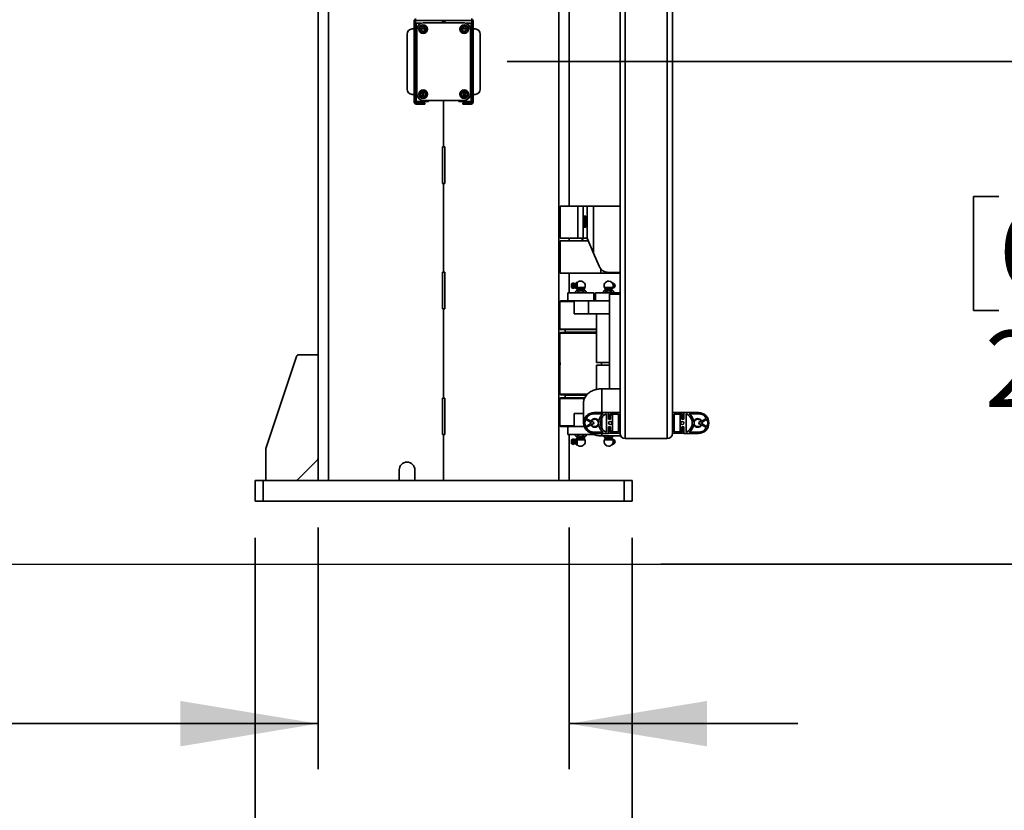
# Model space of a CAD drawing. Units: inches. Extents: x 0.2 to 16.8, y 0.2 to 10.8.
# Drawn here: x 5.2 to 6.6, y 3.8 to 4.9 of the extents above; entities that cross this region are included whole.
import ezdxf

# ---------------------------------------------------------------- set-up
doc = ezdxf.new("R2010")
doc.units = ezdxf.units.IN
doc.header["$MEASUREMENT"] = 0
doc.layers.add('LAYER_1', color=7, linetype='Continuous', lineweight=35)
doc.styles.add('SLDTEXTSTYLE1', font='ARIAL.TTF', dxfattribs={"width": 0.948})
doc.dimstyles.new('SLDDIMSTYLE1', dxfattribs={"dimtxt": 0.101115, "dimasz": 0.188, "dimexe": 0, "dimexo": 0.0625, "dimgap": 0.025279, "dimtad": 0, "dimtih": 1, "dimtoh": 1, "dimdec": 1, "dimlfac": 35, "dimrnd": 1e-09, "dimzin": 4, "dimdsep": 46, "dimtxsty": 'SLDTEXTSTYLE1', "dimsah": 1, "dimcen": 0.09, "dimadec": 0, "dimazin": 1, "dimtfac": 1, "dimtdec": 1, "dimtmove": 0, "dimatfit": 0, "dimfxl": 1, "dimfrac": 2, "dimtolj": 1, "dimtzin": 12, "dimarcsym": 0})
doc.dimstyles.new('SLDDIMSTYLE5', dxfattribs={"dimtxt": 0.101115, "dimasz": 0.188, "dimexe": 0, "dimexo": 0.0625, "dimgap": 0.025279, "dimtad": 0, "dimtih": 1, "dimtoh": 1, "dimdec": 1, "dimlfac": 35, "dimrnd": 1e-09, "dimzin": 4, "dimdsep": 46, "dimtxsty": 'SLDTEXTSTYLE1', "dimsah": 1, "dimcen": 0.09, "dimadec": 0, "dimazin": 1, "dimtfac": 1, "dimtdec": 1, "dimtmove": 0, "dimatfit": 0, "dimfxl": 1, "dimfrac": 2, "dimtolj": 1, "dimtzin": 12, "dimarcsym": 0})
doc.dimstyles.new('SLDDIMSTYLE6', dxfattribs={"dimtxt": 0.101115, "dimasz": 0.188, "dimexe": 0, "dimexo": 0.0625, "dimgap": 0.025279, "dimtad": 0, "dimtih": 1, "dimtoh": 1, "dimdec": 1, "dimlfac": 35, "dimrnd": 1e-09, "dimzin": 12, "dimdsep": 46, "dimtxsty": 'SLDTEXTSTYLE1', "dimsah": 1, "dimcen": 0.09, "dimadec": 0, "dimazin": 3, "dimtfac": 1, "dimtdec": 1, "dimtmove": 0, "dimatfit": 0, "dimfxl": 1, "dimfrac": 2, "dimtolj": 1, "dimtzin": 12, "dimarcsym": 0})

# ---------------------------------------------------------------- blocks, each defined once
blk = doc.blocks.new('_D_8')
at = {"layer": 'LAYER_1', "color": 7}
for p, q in [((6.6642, 4.7955), (6.6642, 5.1075)), ((5.8771, 4.7955), (6.7262, 4.7955)), ((6.5485, 4.6114), (6.5138, 4.6114)), ((6.5138, 4.6114), (6.5138, 4.4561)), ((6.78, 4.6114), (6.8147, 4.6114)), ((6.8147, 4.6114), (6.8147, 4.4561)), ((6.5138, 4.4561), (6.5485, 4.4561)), ((6.8147, 4.4561), (6.78, 4.4561)), ((6.087, 4.1098), (6.7262, 4.1098)), ((6.6642, 4.1098), (6.6642, 3.7978))]:
    blk.add_line(p, q, dxfattribs=at)
for points in [[(6.6642, 4.7955), (6.6952, 4.9835), (6.6332, 4.9835)], [(6.6642, 4.1098), (6.6332, 3.9218), (6.6952, 3.9218)]]:
    blk.add_solid(points, dxfattribs=at)
at = {"layer": 'LAYER_1', "color": 7, "char_height": 0.10417, "attachment_point": 1, "style": 'SLDTEXTSTYLE1'}
for s, insert in [('610', (6.5485, 4.5904)), ('24.0', (6.5292, 4.4284))]:
    blk.add_mtext(s, dxfattribs=dict(at, insert=insert))
blk = doc.blocks.new('_D_9')
at = {"layer": 'LAYER_1', "color": 7}
for p, q in [((5.6191, 4.1598), (5.6191, 3.8301)), ((5.962, 4.1598), (5.962, 3.8301)), ((5.6191, 3.8921), (5.1262, 3.8921)), ((5.962, 3.8921), (6.274, 3.8921))]:
    blk.add_line(p, q, dxfattribs=at)
for points in [[(5.6191, 3.8921), (5.4311, 3.9231), (5.4311, 3.8611)], [(5.962, 3.8921), (6.15, 3.8611), (6.15, 3.9231)]]:
    blk.add_solid(points, dxfattribs=at)
at = {"layer": 'LAYER_1', "color": 7, "attachment_point": 1, "style": 'SLDTEXTSTYLE1'}
for s, insert, char_height in [(' [305] x 12.0 [305] x .25 [6] COLUMN', (2.8423, 3.9487), 0.104167), ('12.0', (2.5722, 3.9487), 0.10417)]:
    blk.add_mtext(s, dxfattribs=dict(at, insert=insert, char_height=char_height))
blk = doc.blocks.new('_D_10')
at = {"layer": 'LAYER_1', "color": 7}
for p, q in [((5.5334, 4.1455), (5.5334, 3.6016)), ((6.0477, 4.1455), (6.0477, 3.6016)), ((5.5334, 3.6636), (5.1386, 3.6636)), ((6.0477, 3.6636), (6.3597, 3.6636))]:
    blk.add_line(p, q, dxfattribs=at)
for points in [[(5.5334, 3.6636), (5.3454, 3.6946), (5.3454, 3.6326)], [(6.0477, 3.6636), (6.2357, 3.6326), (6.2357, 3.6946)]]:
    blk.add_solid(points, dxfattribs=at)
at = {"layer": 'LAYER_1', "color": 7, "insert": (1.9982, 3.7202), "char_height": 0.104167, "attachment_point": 1, "style": 'SLDTEXTSTYLE1'}
blk.add_mtext('REFER TO SECTION B-B ABOVE FOR OPTIONS', dxfattribs=at)

msp = doc.modelspace()

# ---------------------------------------------------------------- hatches: boundary and pattern name
at = {"linetype": 'Continuous', "lineweight": 18}
h = msp.add_hatch(dxfattribs=at)
h.set_pattern_fill('ANSI31', color=30, style=0)
edge = h.paths.add_edge_path(flags=0)
edge.add_line((6.0156, 4.3167), (5.9959, 4.3167))
edge.add_arc((5.9959, 4.3024), 0.0143, 90, 270)
edge.add_line((5.9959, 4.288), (6.0156, 4.288))
edge.add_line((6.0156, 4.288), (6.0156, 4.297))
edge.add_line((6.0156, 4.297), (6.0184, 4.297))
edge.add_line((6.0184, 4.297), (6.0184, 4.2917))
edge.add_arc((6.019, 4.2917), 0.000562, 180, 270)
edge.add_line((6.019, 4.2911), (6.0204, 4.2911))
edge.add_arc((6.0204, 4.2917), 0.000562, 270, 360)
edge.add_line((6.021, 4.2917), (6.021, 4.3131))
edge.add_arc((6.0204, 4.3131), 0.000562, 0, 90)
edge.add_line((6.0204, 4.3136), (6.019, 4.3136))
edge.add_arc((6.019, 4.3131), 0.000562, 90, 180)
edge.add_line((6.0184, 4.3131), (6.0184, 4.3077))
edge.add_line((6.0184, 4.3077), (6.0156, 4.3077))
edge.add_line((6.0156, 4.3077), (6.0156, 4.3167))
edge = h.paths.add_edge_path(flags=0)
edge.add_arc((5.9938, 4.3024), 0.00155, 270, 450)
edge.add_line((5.9938, 4.3039), (5.992, 4.3039))
edge.add_arc((5.9968, 4.3024), 0.00506, -162.2084, 162.2084, ccw=False)
edge.add_line((5.992, 4.3008), (5.9938, 4.3008))
edge = h.paths.add_edge_path(flags=0)
edge.add_line((5.991, 4.3012), (5.9843, 4.2973))
edge.add_arc((5.9959, 4.3024), 0.0127, 156.4218, 203.5782, ccw=False)
edge.add_line((5.9843, 4.3075), (5.991, 4.3036))
edge.add_arc((5.9968, 4.3024), 0.00591, 168.1256, 191.8744)
edge = h.paths.add_edge_path(flags=0)
edge.add_line((6.0128, 4.315), (6.0128, 4.2897))
edge.add_arc((6.0181, 4.3024), 0.0137, 112.6199, 247.3801, ccw=False)
edge = h.paths.add_edge_path(flags=0)
edge.add_line((5.9915, 4.305), (5.985, 4.3087))
edge.add_arc((5.9959, 4.3024), 0.0127, 90, 150.0422, ccw=False)
edge.add_line((5.9959, 4.315), (6.0084, 4.315))
edge.add_arc((6.0181, 4.3024), 0.016, 127.5378, 172.1778)
edge.add_arc((5.9968, 4.3024), 0.00591, 21.5796, 154.1867)
edge = h.paths.add_edge_path(flags=0)
edge.add_line((6.0084, 4.2897), (5.9959, 4.2897))
edge.add_arc((5.9959, 4.3024), 0.0127, 209.9578, 270, ccw=False)
edge.add_line((5.985, 4.2961), (5.9915, 4.2998))
edge.add_arc((5.9968, 4.3024), 0.00591, 205.8133, 338.4204)
edge.add_arc((6.0181, 4.3024), 0.016, 187.8222, 232.4622)
edge = h.paths.add_edge_path(flags=0)
edge.add_arc((6.0179, 4.3024), 0.00225, 0, 360)
h = msp.add_hatch(dxfattribs=at)
h.set_pattern_fill('ANSI31', color=30, style=0)
edge = h.paths.add_edge_path(flags=0)
edge.add_line((5.9959, 4.288), (6.0156, 4.288))
edge.add_line((6.0156, 4.288), (6.0156, 4.297))
edge.add_line((6.0156, 4.297), (6.0184, 4.297))
edge.add_line((6.0184, 4.297), (6.0184, 4.2917))
edge.add_arc((6.019, 4.2917), 0.000562, 180, 270)
edge.add_line((6.019, 4.2911), (6.0204, 4.2911))
edge.add_arc((6.0204, 4.2917), 0.000562, 270, 360)
edge.add_line((6.021, 4.2917), (6.021, 4.3131))
edge.add_arc((6.0204, 4.3131), 0.000562, 0, 90)
edge.add_line((6.0204, 4.3136), (6.019, 4.3136))
edge.add_arc((6.019, 4.3131), 0.000562, 90, 180)
edge.add_line((6.0184, 4.3131), (6.0184, 4.3077))
edge.add_line((6.0184, 4.3077), (6.0156, 4.3077))
edge.add_line((6.0156, 4.3077), (6.0156, 4.3167))
edge.add_line((6.0156, 4.3167), (5.9959, 4.3167))
edge.add_arc((5.9959, 4.3024), 0.0143, 90, 270)
edge = h.paths.add_edge_path(flags=0)
edge.add_arc((5.9968, 4.3024), 0.00506, -162.2084, 162.2084, ccw=False)
edge.add_line((5.992, 4.3008), (5.9938, 4.3008))
edge.add_arc((5.9938, 4.3024), 0.00155, 270, 450)
edge.add_line((5.9938, 4.3039), (5.992, 4.3039))
edge = h.paths.add_edge_path(flags=0)
edge.add_line((5.991, 4.3012), (5.9843, 4.2973))
edge.add_arc((5.9959, 4.3024), 0.0127, 156.4218, 203.5782, ccw=False)
edge.add_line((5.9843, 4.3075), (5.991, 4.3036))
edge.add_arc((5.9968, 4.3024), 0.00591, 168.1256, 191.8744)
edge = h.paths.add_edge_path(flags=0)
edge.add_line((6.0128, 4.315), (6.0128, 4.2897))
edge.add_arc((6.0181, 4.3024), 0.0137, 112.6199, 247.3801, ccw=False)
edge = h.paths.add_edge_path(flags=0)
edge.add_line((6.0084, 4.2897), (5.9959, 4.2897))
edge.add_arc((5.9959, 4.3024), 0.0127, 209.9578, 270, ccw=False)
edge.add_line((5.985, 4.2961), (5.9915, 4.2998))
edge.add_arc((5.9968, 4.3024), 0.00591, 205.8133, 338.4204)
edge.add_arc((6.0181, 4.3024), 0.016, 187.8222, 232.4622)
edge = h.paths.add_edge_path(flags=0)
edge.add_line((5.9915, 4.305), (5.985, 4.3087))
edge.add_arc((5.9959, 4.3024), 0.0127, 90, 150.0422, ccw=False)
edge.add_line((5.9959, 4.315), (6.0084, 4.315))
edge.add_arc((6.0181, 4.3024), 0.016, 127.5378, 172.1778)
edge.add_arc((5.9968, 4.3024), 0.00591, 21.5796, 154.1867)
edge = h.paths.add_edge_path(flags=0)
edge.add_arc((6.0179, 4.3024), 0.00225, 0, 360)
h = msp.add_hatch(dxfattribs=at)
h.set_pattern_fill('ANSI31', color=30, style=0)
h.paths.add_polyline_path([(6.0314, 4.3165), (6.0156, 4.3165), (6.0156, 4.3097), (6.0178, 4.3097), (6.0178, 4.3143), (6.0292, 4.3143), (6.0292, 4.2905), (6.0178, 4.2905), (6.0178, 4.2951), (6.0156, 4.2951), (6.0156, 4.2883), (6.0314, 4.2883)], flags=0)
h = msp.add_hatch(dxfattribs=at)
h.set_pattern_fill('ANSI31', color=30, style=0)
h.paths.add_polyline_path([(6.0156, 4.2883), (6.0314, 4.2883), (6.0314, 4.3165), (6.0156, 4.3165), (6.0156, 4.3097), (6.0178, 4.3097), (6.0178, 4.3143), (6.0292, 4.3143), (6.0292, 4.2905), (6.0178, 4.2905), (6.0178, 4.2951), (6.0156, 4.2951)], flags=0)

# ---------------------------------------------------------------- linework, layer by layer
at = {"color": 7, "linetype": 'Continuous', "lineweight": 35}
for p, q in [((6.0314, 8.1348), (6.0314, 4.3165)), ((6.0385, 8.1419), (6.0385, 4.2812)), ((6.0957, 8.1419), (6.0957, 4.2812)), ((6.1028, 8.1348), (6.1028, 4.2883)), ((5.6191, 4.224), (5.6191, 6.1955)), ((5.6334, 4.224), (5.6334, 6.1955)), ((5.9477, 6.1955), (5.9477, 4.224)), ((5.962, 6.1151), (5.962, 4.5985)), ((5.7503, 4.8401), (5.7477, 4.8401)), ((5.7503, 4.7402), (5.7503, 4.851)), ((5.752, 4.851), (5.752, 4.7402)), ((5.752, 4.8478), (5.7529, 4.8478)), ((5.754, 4.8401), (5.752, 4.8401)), ((5.7529, 4.8518), (5.8281, 4.8518)), ((5.7593, 4.8478), (5.7529, 4.8478)), ((5.7529, 4.8478), (5.7529, 4.8401)), ((5.754, 4.8399), (5.754, 4.751)), ((5.7654, 4.8401), (5.7594, 4.8401)), ((5.8186, 4.8483), (5.7624, 4.8483)), ((5.7671, 4.8417), (5.7671, 4.8399)), ((5.7905, 4.8508), (5.7887, 4.8508)), ((5.7887, 4.8508), (5.7887, 4.8483)), ((5.7905, 4.8518), (5.7905, 4.8508)), ((5.7905, 4.8518), (5.7905, 4.8508)), ((5.7923, 4.8508), (5.7905, 4.8508)), ((5.7923, 4.8483), (5.7923, 4.8508)), ((5.8139, 4.8399), (5.8139, 4.8417)), ((5.8217, 4.8401), (5.8156, 4.8401)), ((5.8217, 4.8478), (5.8281, 4.8478)), ((5.829, 4.8401), (5.8271, 4.8401)), ((5.8271, 4.751), (5.8271, 4.8399)), ((5.8281, 4.8478), (5.829, 4.8478)), ((5.8281, 4.8478), (5.8281, 4.8401)), ((5.829, 4.7402), (5.829, 4.851)), ((5.8308, 4.7402), (5.8308, 4.851)), ((5.8334, 4.8401), (5.8308, 4.8401)), ((5.7405, 4.833), (5.7405, 4.758)), ((5.7624, 4.8352), (5.7606, 4.8352)), ((5.8205, 4.8352), (5.8186, 4.8352)), ((5.8405, 4.758), (5.8405, 4.833)), ((5.7477, 4.7508), (5.7503, 4.7508)), ((5.752, 4.7508), (5.754, 4.7508)), ((5.7529, 4.7508), (5.7529, 4.7411)), ((5.7613, 4.7548), (5.7613, 4.7473)), ((5.7635, 4.7473), (5.7635, 4.7548)), ((5.8175, 4.7548), (5.8175, 4.7473)), ((5.8198, 4.7473), (5.8198, 4.7548)), ((5.8271, 4.7508), (5.829, 4.7508)), ((5.8281, 4.7508), (5.8281, 4.7411)), ((5.8308, 4.7508), (5.8334, 4.7508)), ((5.7529, 4.7411), (5.752, 4.7411)), ((5.7697, 4.7411), (5.7529, 4.7411)), ((5.7646, 4.7393), (5.7529, 4.7393)), ((5.7529, 4.7375), (5.7646, 4.7375)), ((5.7624, 4.7426), (5.8186, 4.7426)), ((5.7646, 4.7375), (5.7646, 4.7393)), ((5.7697, 4.7426), (5.7697, 4.7411)), ((5.7905, 4.7426), (5.7905, 4.6794)), ((5.7905, 4.7426), (5.7905, 4.6794)), ((5.8114, 4.7411), (5.8114, 4.7426)), ((5.8281, 4.7411), (5.8114, 4.7411)), ((5.8165, 4.7375), (5.8165, 4.7393)), ((5.8281, 4.7393), (5.8165, 4.7393)), ((5.8165, 4.7375), (5.8281, 4.7375)), ((5.829, 4.7411), (5.8281, 4.7411)), ((5.7905, 4.6794), (5.7887, 4.6794)), ((5.7887, 4.6794), (5.7887, 4.6294)), ((5.7923, 4.6794), (5.7905, 4.6794)), ((5.7923, 4.6294), (5.7923, 4.6794)), ((5.7887, 4.6294), (5.7905, 4.6294)), ((5.7905, 4.6294), (5.7905, 4.508)), ((5.7905, 4.6294), (5.7923, 4.6294)), ((5.7905, 4.6294), (5.7905, 4.508)), ((5.9495, 4.5985), (5.9495, 4.5545)), ((5.9735, 4.5985), (5.9495, 4.5985)), ((5.9735, 4.5985), (5.9735, 4.5545)), ((5.9735, 4.5985), (5.981, 4.5985)), ((5.981, 4.5985), (5.981, 4.5545)), ((5.981, 4.5985), (5.9863, 4.5985)), ((5.9863, 4.5985), (5.9863, 4.5545)), ((5.9951, 4.5985), (5.9863, 4.5985)), ((5.9951, 4.5985), (5.9951, 4.5342)), ((5.9951, 4.5985), (6.0314, 4.5985)), ((5.9822, 4.5846), (5.9848, 4.5846)), ((5.9822, 4.5695), (5.9822, 4.5846)), ((5.9831, 4.5828), (5.9831, 4.5846)), ((5.9848, 4.5846), (5.9848, 4.5695)), ((5.9825, 4.5828), (5.9825, 4.5713)), ((5.9829, 4.5828), (5.9825, 4.5828)), ((5.9825, 4.5713), (5.9845, 4.5713)), ((5.9829, 4.5804), (5.9829, 4.5828)), ((5.9837, 4.5828), (5.9829, 4.5828)), ((5.9832, 4.5804), (5.9829, 4.5804)), ((5.9831, 4.5695), (5.9831, 4.5713)), ((5.9832, 4.5715), (5.9832, 4.5804)), ((5.9838, 4.5804), (5.9832, 4.5804)), ((5.9837, 4.5715), (5.9832, 4.5715)), ((5.9837, 4.5804), (5.9837, 4.5828)), ((5.9843, 4.5735), (5.9837, 4.5715)), ((5.9838, 4.5804), (5.9838, 4.575)), ((5.9842, 4.5804), (5.9838, 4.5804)), ((5.9838, 4.575), (5.9841, 4.5756)), ((5.9842, 4.575), (5.9838, 4.575)), ((5.9841, 4.5756), (5.9843, 4.5735)), ((5.9841, 4.5727), (5.9841, 4.575)), ((5.9842, 4.5828), (5.9842, 4.5804)), ((5.9845, 4.5828), (5.9842, 4.5828)), ((5.9845, 4.5713), (5.9845, 4.5828)), ((5.9848, 4.5828), (5.9845, 4.5828)), ((5.9848, 4.5713), (5.9845, 4.5713)), ((5.9848, 4.5695), (5.9822, 4.5695)), ((5.9735, 4.5545), (5.9495, 4.5545)), ((5.9495, 4.5509), (5.9495, 4.5069)), ((5.9495, 4.5509), (5.9879, 4.5509)), ((5.962, 4.5545), (5.962, 4.5509)), ((5.981, 4.5545), (5.9735, 4.5545)), ((5.9798, 4.5545), (5.9798, 4.5509)), ((5.9863, 4.5545), (5.981, 4.5545)), ((5.9864, 4.5545), (5.9863, 4.5545)), ((5.9864, 4.5545), (5.9951, 4.5342)), ((5.9871, 4.5527), (5.9864, 4.5509)), ((5.9951, 4.5342), (6.0028, 4.5163)), ((5.7905, 4.508), (5.7887, 4.508)), ((5.7887, 4.508), (5.7887, 4.458)), ((5.7923, 4.508), (5.7905, 4.508)), ((5.7923, 4.458), (5.7923, 4.508)), ((5.9495, 4.5069), (6.0052, 4.5069)), ((5.962, 4.5069), (5.962, 4.4798)), ((6.0052, 4.5069), (6.0052, 4.5126)), ((6.0136, 4.5069), (6.0052, 4.5069)), ((6.0136, 4.5069), (6.0136, 4.5081)), ((6.0136, 4.5069), (6.0314, 4.5069)), ((6.0157, 4.5079), (6.0314, 4.5079)), ((5.967, 4.4933), (5.9651, 4.4925)), ((5.9651, 4.4925), (5.9651, 4.4873)), ((5.967, 4.4933), (5.967, 4.4865)), ((5.97, 4.4928), (5.9683, 4.4934)), ((5.9683, 4.4934), (5.9683, 4.4864)), ((5.97, 4.4928), (5.97, 4.487)), ((5.9722, 4.4944), (5.9704, 4.4929)), ((5.9704, 4.4929), (5.9704, 4.4869)), ((5.9722, 4.4944), (5.9728, 4.4944)), ((5.9722, 4.4921), (5.9728, 4.4921)), ((5.9728, 4.4921), (5.9728, 4.4944)), ((5.9728, 4.4877), (5.9728, 4.4921)), ((5.9779, 4.496), (5.9774, 4.496)), ((6.0159, 4.496), (6.0155, 4.496)), ((6.0214, 4.4922), (6.0215, 4.4921)), ((6.0218, 4.4921), (6.0215, 4.4921)), ((6.0215, 4.4921), (6.0215, 4.4919)), ((6.0237, 4.4919), (6.0231, 4.4924)), ((5.9598, 4.4798), (5.9598, 4.469)), ((5.9598, 4.4798), (5.9955, 4.4798)), ((5.9651, 4.4873), (5.967, 4.4865)), ((5.9683, 4.4864), (5.97, 4.487)), ((5.9704, 4.4869), (5.9722, 4.4854)), ((5.9731, 4.4844), (5.9704, 4.4818)), ((5.9704, 4.4818), (5.9704, 4.4798)), ((5.9722, 4.4877), (5.9728, 4.4877)), ((5.9722, 4.4854), (5.9728, 4.4854)), ((5.9728, 4.4865), (5.9728, 4.4877)), ((5.9832, 4.4873), (5.9728, 4.4873)), ((5.9728, 4.4854), (5.9728, 4.486)), ((5.9728, 4.4858), (5.9732, 4.4849)), ((5.9822, 4.4844), (5.9731, 4.4844)), ((5.9821, 4.4849), (5.9732, 4.4849)), ((5.974, 4.4818), (5.974, 4.4798)), ((5.9812, 4.4818), (5.9812, 4.4798)), ((5.9821, 4.4849), (5.9832, 4.4873)), ((5.9849, 4.4818), (5.9822, 4.4844)), ((5.9849, 4.4818), (5.9849, 4.4798)), ((5.9955, 4.469), (5.9955, 4.4798)), ((5.9978, 4.4798), (5.9978, 4.469)), ((5.9978, 4.4798), (6.0314, 4.4798)), ((6.0112, 4.4844), (6.0084, 4.4817)), ((6.0085, 4.4818), (6.0085, 4.4798)), ((6.0101, 4.4873), (6.0113, 4.4849)), ((6.0212, 4.4873), (6.0101, 4.4873)), ((6.0202, 4.4844), (6.0112, 4.4844)), ((6.0201, 4.4849), (6.0113, 4.4849)), ((6.012, 4.4818), (6.012, 4.4798)), ((6.0171, 4.4783), (6.0171, 4.349)), ((6.0171, 4.4783), (6.0314, 4.4783)), ((6.0192, 4.4818), (6.0192, 4.4798)), ((6.0201, 4.4849), (6.0212, 4.4873)), ((6.0228, 4.4818), (6.0202, 4.4844)), ((6.0215, 4.4877), (6.0214, 4.4876)), ((6.0215, 4.4879), (6.0215, 4.4877)), ((6.0218, 4.4877), (6.0215, 4.4877)), ((6.0229, 4.4818), (6.0229, 4.4798)), ((6.0231, 4.4874), (6.0237, 4.4879)), ((5.95, 4.469), (5.9491, 4.4682)), ((5.9491, 4.4682), (5.9491, 4.4306)), ((5.9688, 4.4682), (5.9491, 4.4682)), ((5.95, 4.469), (5.9688, 4.469)), ((5.9688, 4.4512), (5.9688, 4.469)), ((5.9688, 4.469), (5.9884, 4.469)), ((5.9884, 4.469), (5.9884, 4.4512)), ((5.9884, 4.469), (6.017, 4.469)), ((6.0171, 4.469), (6.017, 4.469)), ((6.017, 4.469), (6.017, 4.4512)), ((5.7887, 4.458), (5.7905, 4.458)), ((5.7905, 4.458), (5.7905, 4.3365)), ((5.7905, 4.458), (5.7923, 4.458)), ((5.7905, 4.458), (5.7905, 4.3365)), ((5.9688, 4.4512), (5.9884, 4.4512)), ((5.9884, 4.4512), (6.017, 4.4512)), ((5.9992, 4.3851), (5.9992, 4.4512)), ((6.017, 4.4512), (5.9992, 4.4512)), ((6.017, 4.3851), (6.017, 4.4512)), ((5.9491, 4.4306), (5.95, 4.4298)), ((5.9491, 4.4306), (5.9992, 4.4306)), ((5.95, 4.426), (5.9491, 4.4251)), ((5.9491, 4.4251), (5.9491, 4.3869)), ((5.9777, 4.4251), (5.9491, 4.4251)), ((5.9992, 4.4298), (5.95, 4.4298)), ((5.95, 4.426), (5.9777, 4.426)), ((5.9562, 4.4298), (5.9562, 4.4262)), ((5.9562, 4.4262), (5.9991, 4.4262)), ((5.962, 4.4262), (5.962, 4.426)), ((5.9634, 4.4262), (5.9634, 4.426)), ((5.9777, 4.426), (5.9992, 4.426)), ((5.9992, 4.4251), (5.9777, 4.4251)), ((5.9919, 4.426), (5.9919, 4.4262)), ((5.9941, 4.426), (5.9941, 4.4262)), ((5.9991, 4.4262), (5.9991, 4.4298)), ((5.9991, 4.4262), (5.9992, 4.4262)), ((6.017, 4.426), (6.0171, 4.426)), ((5.6191, 4.3955), (5.5931, 4.3955)), ((5.5897, 4.393), (5.5478, 4.2674)), ((5.9992, 4.3851), (6.017, 4.3851)), ((5.9491, 4.3798), (5.9491, 4.3416)), ((6.017, 4.3815), (5.9992, 4.3815)), ((5.9992, 4.3815), (5.9992, 4.3482)), ((6.017, 4.3815), (6.017, 4.349)), ((5.9491, 4.3416), (5.95, 4.3407)), ((5.9491, 4.3416), (5.9868, 4.3416)), ((6.0314, 4.349), (6.0064, 4.349)), ((5.7905, 4.3365), (5.7887, 4.3365)), ((5.7887, 4.3365), (5.7887, 4.2865)), ((5.7923, 4.3365), (5.7905, 4.3365)), ((5.7923, 4.2865), (5.7923, 4.3365)), ((5.95, 4.3369), (5.9491, 4.336)), ((5.9491, 4.336), (5.9491, 4.2985)), ((5.983, 4.336), (5.9491, 4.336)), ((5.9859, 4.3407), (5.95, 4.3407)), ((5.95, 4.3369), (5.9833, 4.3369)), ((5.9562, 4.3405), (5.9562, 4.3369)), ((5.9856, 4.3405), (5.9562, 4.3405)), ((5.962, 4.3407), (5.962, 4.3405)), ((5.9634, 4.3407), (5.9634, 4.3405)), ((5.9814, 4.3291), (5.9814, 4.3041)), ((5.9688, 4.2976), (5.9688, 4.3155)), ((5.9688, 4.3155), (5.9814, 4.3155)), ((5.9959, 4.3167), (6.0156, 4.3167)), ((5.9959, 4.3167), (6.0156, 4.3167)), ((5.9959, 4.315), (6.0084, 4.315)), ((5.9959, 4.315), (6.0084, 4.315)), ((6.0064, 4.315), (6.0064, 4.3129)), ((6.0128, 4.315), (6.0128, 4.2897)), ((6.0128, 4.315), (6.0128, 4.2897)), ((6.0156, 4.3167), (6.0156, 4.3077)), ((6.0156, 4.3167), (6.0156, 4.3077)), ((6.0156, 4.3097), (6.0156, 4.3165)), ((6.0156, 4.3165), (6.0314, 4.3165)), ((6.0156, 4.3165), (6.0314, 4.3165)), ((6.0156, 4.3097), (6.0156, 4.3165)), ((6.0314, 4.3165), (6.0314, 4.2883)), ((6.0314, 4.3165), (6.0314, 4.2883)), ((6.1028, 4.3165), (6.1185, 4.3165)), ((6.1185, 4.3167), (6.1185, 4.3077)), ((6.1382, 4.3167), (6.1185, 4.3167)), ((6.1185, 4.3165), (6.1185, 4.3097)), ((6.1214, 4.315), (6.1214, 4.2897)), ((6.1382, 4.315), (6.1258, 4.315)), ((5.9843, 4.3075), (5.991, 4.3036)), ((5.9843, 4.3075), (5.991, 4.3036)), ((5.991, 4.3012), (5.9843, 4.2973)), ((5.991, 4.3012), (5.9843, 4.2973)), ((5.9915, 4.305), (5.985, 4.3087)), ((5.9915, 4.305), (5.985, 4.3087)), ((5.9938, 4.3039), (5.992, 4.3039)), ((5.9938, 4.3039), (5.992, 4.3039)), ((6.0178, 4.3097), (6.0156, 4.3097)), ((6.0178, 4.3097), (6.0156, 4.3097)), ((6.0156, 4.3077), (6.0184, 4.3077)), ((6.0156, 4.3077), (6.0184, 4.3077)), ((6.0178, 4.3143), (6.0178, 4.3097)), ((6.0292, 4.3143), (6.0178, 4.3143)), ((6.0292, 4.3143), (6.0178, 4.3143)), ((6.0178, 4.3143), (6.0178, 4.3097)), ((6.0184, 4.3077), (6.0184, 4.3131)), ((6.0184, 4.3077), (6.0184, 4.3131)), ((6.019, 4.3136), (6.0204, 4.3136)), ((6.019, 4.3136), (6.0204, 4.3136)), ((6.021, 4.3131), (6.021, 4.2917)), ((6.021, 4.3131), (6.021, 4.2917)), ((6.0292, 4.2905), (6.0292, 4.3143)), ((6.0292, 4.2905), (6.0292, 4.3143)), ((6.1164, 4.3143), (6.105, 4.3143)), ((6.105, 4.3143), (6.105, 4.2905)), ((6.1132, 4.3131), (6.1132, 4.2917)), ((6.1152, 4.3136), (6.1138, 4.3136)), ((6.1157, 4.3077), (6.1157, 4.3131)), ((6.1185, 4.3077), (6.1157, 4.3077)), ((6.1164, 4.3097), (6.1164, 4.3143)), ((6.1185, 4.3097), (6.1164, 4.3097)), ((6.1422, 4.3039), (6.1403, 4.3039)), ((6.1427, 4.305), (6.1492, 4.3087)), ((6.1498, 4.3075), (6.1432, 4.3036)), ((6.1432, 4.3012), (6.1498, 4.2973)), ((5.9491, 4.2985), (5.95, 4.2976)), ((5.9491, 4.2985), (5.9688, 4.2985)), ((5.9688, 4.2976), (5.95, 4.2976)), ((5.9598, 4.2976), (5.9598, 4.2869)), ((5.9688, 4.2976), (5.9824, 4.2976)), ((5.985, 4.2961), (5.9915, 4.2998)), ((5.985, 4.2961), (5.9915, 4.2998)), ((5.992, 4.3008), (5.9938, 4.3008)), ((5.992, 4.3008), (5.9938, 4.3008)), ((6.0084, 4.2897), (5.9959, 4.2897)), ((6.0084, 4.2897), (5.9959, 4.2897)), ((6.0156, 4.288), (5.9959, 4.288)), ((6.0156, 4.288), (5.9959, 4.288)), ((6.0184, 4.297), (6.0156, 4.297)), ((6.0156, 4.297), (6.0156, 4.288)), ((6.0156, 4.297), (6.0156, 4.288)), ((6.0184, 4.297), (6.0156, 4.297)), ((6.0156, 4.2951), (6.0178, 4.2951)), ((6.0156, 4.2883), (6.0156, 4.2951)), ((6.0156, 4.2951), (6.0178, 4.2951)), ((6.0156, 4.2883), (6.0156, 4.2951)), ((6.0314, 4.2883), (6.0156, 4.2883)), ((6.0314, 4.2883), (6.0156, 4.2883)), ((6.0178, 4.2951), (6.0178, 4.2905)), ((6.0178, 4.2951), (6.0178, 4.2905)), ((6.0178, 4.2905), (6.0292, 4.2905)), ((6.0178, 4.2905), (6.0292, 4.2905)), ((6.0184, 4.2917), (6.0184, 4.297)), ((6.0184, 4.2917), (6.0184, 4.297)), ((6.0204, 4.2911), (6.019, 4.2911)), ((6.0204, 4.2911), (6.019, 4.2911)), ((6.0314, 4.2848), (6.0314, 4.2883)), ((6.1185, 4.2883), (6.1028, 4.2883)), ((6.105, 4.2905), (6.1164, 4.2905)), ((6.1138, 4.2911), (6.1152, 4.2911)), ((6.1157, 4.297), (6.1185, 4.297)), ((6.1157, 4.2917), (6.1157, 4.297)), ((6.1164, 4.2951), (6.1185, 4.2951)), ((6.1164, 4.2905), (6.1164, 4.2951)), ((6.1185, 4.297), (6.1185, 4.288)), ((6.1185, 4.2951), (6.1185, 4.2883)), ((6.1185, 4.288), (6.1382, 4.288)), ((6.1258, 4.2897), (6.1382, 4.2897)), ((6.1403, 4.3008), (6.1422, 4.3008)), ((6.1492, 4.2961), (6.1427, 4.2998)), ((5.7887, 4.2865), (5.7905, 4.2865)), ((5.7905, 4.2865), (5.7905, 4.224)), ((5.7905, 4.2865), (5.7923, 4.2865)), ((5.7905, 4.2865), (5.7905, 4.224)), ((5.9955, 4.2869), (5.9598, 4.2869)), ((5.962, 4.2869), (5.962, 4.224)), ((5.967, 4.2802), (5.9651, 4.2794)), ((5.9651, 4.2794), (5.9651, 4.2741)), ((5.967, 4.2802), (5.967, 4.2733)), ((5.97, 4.2796), (5.9683, 4.2802)), ((5.9683, 4.2802), (5.9683, 4.2733)), ((5.97, 4.2796), (5.97, 4.2739)), ((5.9704, 4.2849), (5.9704, 4.2869)), ((5.9704, 4.2849), (5.9731, 4.2823)), ((5.9722, 4.2812), (5.9704, 4.2797)), ((5.9704, 4.2797), (5.9704, 4.2738)), ((5.9722, 4.2812), (5.9728, 4.2812)), ((5.9722, 4.279), (5.9728, 4.279)), ((5.9722, 4.2745), (5.9728, 4.2745)), ((5.9732, 4.2818), (5.9728, 4.2808)), ((5.9728, 4.2806), (5.9728, 4.2812)), ((5.9728, 4.279), (5.9728, 4.2802)), ((5.9728, 4.2794), (5.9832, 4.2794)), ((5.9728, 4.2745), (5.9728, 4.279)), ((5.9728, 4.2723), (5.9728, 4.2745)), ((5.9731, 4.2823), (5.9822, 4.2823)), ((5.9732, 4.2818), (5.9821, 4.2818)), ((5.974, 4.2849), (5.974, 4.2869)), ((5.9812, 4.2849), (5.9812, 4.2869)), ((5.9832, 4.2794), (5.9821, 4.2818)), ((5.9822, 4.2823), (5.9849, 4.2849)), ((5.9849, 4.2849), (5.9849, 4.2869)), ((6.0064, 4.2848), (6.0314, 4.2848)), ((6.0086, 4.2848), (6.0112, 4.2823)), ((6.0113, 4.2818), (6.0101, 4.2794)), ((6.0101, 4.2794), (6.0212, 4.2794)), ((6.0112, 4.2823), (6.0202, 4.2823)), ((6.0113, 4.2818), (6.0201, 4.2818)), ((6.0212, 4.2794), (6.0201, 4.2818)), ((6.0202, 4.2823), (6.0228, 4.2848)), ((6.0212, 4.2802), (6.0209, 4.2802)), ((6.0218, 4.279), (6.0211, 4.2796)), ((6.0214, 4.2791), (6.0215, 4.279)), ((6.0215, 4.2745), (6.0214, 4.2745)), ((6.0215, 4.279), (6.0215, 4.2788)), ((6.0218, 4.279), (6.0215, 4.279)), ((6.0215, 4.2748), (6.0215, 4.2745)), ((6.0218, 4.2745), (6.0215, 4.2745)), ((6.0237, 4.2787), (6.0231, 4.2793)), ((6.0231, 4.2742), (6.0237, 4.2748)), ((6.0315, 4.2869), (6.0314, 4.2869)), ((6.0957, 4.2812), (6.0385, 4.2812)), ((6.0385, 4.2812), (6.0957, 4.2812)), ((5.5477, 4.2663), (5.5477, 4.224)), ((5.9651, 4.2741), (5.967, 4.2733)), ((5.9683, 4.2733), (5.97, 4.2739)), ((5.9704, 4.2738), (5.9722, 4.2723)), ((5.9722, 4.2723), (5.9728, 4.2723)), ((5.9774, 4.2706), (5.9779, 4.2706)), ((6.0155, 4.2706), (6.0159, 4.2706)), ((5.5916, 4.2251), (5.618, 4.2516)), ((5.7298, 4.2383), (5.7298, 4.224)), ((5.7512, 4.224), (5.7512, 4.2383)), ((5.5334, 4.224), (5.5334, 4.1955)), ((5.5441, 4.224), (5.5334, 4.224)), ((5.5441, 4.224), (5.5441, 4.1955)), ((6.037, 4.224), (5.5441, 4.224)), ((6.037, 4.224), (6.037, 4.1955)), ((6.0477, 4.224), (6.037, 4.224)), ((6.0477, 4.224), (6.0477, 4.1955)), ((5.5441, 4.1955), (5.5334, 4.1955)), ((6.037, 4.1955), (5.5441, 4.1955)), ((6.0477, 4.1955), (6.037, 4.1955))]:
    msp.add_line(p, q, dxfattribs=at)
at = {"color": 7, "linetype": 'Continuous', "lineweight": 35, "flags": 128}
for points in [[(5.8278, 4.8262), (5.8276, 4.8275), (5.8271, 4.8287)], [(5.8271, 4.8237), (5.8276, 4.8249), (5.8278, 4.8262)], [(6.0239, 4.4912), (6.0237, 4.4916), (6.0231, 4.4924)], [(6.0224, 4.2737), (6.023, 4.2741), (6.0231, 4.2742)]]:
    msp.add_lwpolyline(points, dxfattribs=at)
at = {"color": 7, "linetype": 'Continuous', "lineweight": 35}
for centre, radius in [((5.7624, 4.8399), 0.00591), ((5.7624, 4.8399), 0.00506), ((5.7624, 4.8399), 0.00304), ((5.8186, 4.8399), 0.00591), ((5.8186, 4.8399), 0.00506), ((5.8186, 4.8399), 0.00304), ((5.7624, 4.751), 0.00591), ((5.7624, 4.751), 0.00565), ((5.7624, 4.751), 0.00394), ((5.8186, 4.751), 0.00591), ((5.8186, 4.751), 0.00565), ((5.8186, 4.751), 0.00394), ((6.0179, 4.3024), 0.00225), ((6.0179, 4.3024), 0.00225), ((6.1163, 4.3024), 0.00225)]:
    msp.add_circle(centre, radius, dxfattribs=at)
for centre, radius, start, end in [((5.7529, 4.851), 0.00266, 90, 180), ((5.8281, 4.851), 0.00266, 0, 90), ((5.7477, 4.833), 0.00714, 90, 180), ((5.7529, 4.851), 0.000886, 90, 180), ((5.7624, 4.8399), 0.00844, 90, 180), ((5.7624, 4.8399), 0.00472, 270, 0), ((5.8186, 4.8399), 0.00472, 180, 270), ((5.8186, 4.8399), 0.00844, 0, 90), ((5.8281, 4.851), 0.000886, 0, 90), ((5.8334, 4.833), 0.00714, 360, 90), ((5.7577, 4.7648), 0.00446, 145.9937, 214.0063), ((5.7477, 4.758), 0.00714, 180, 270), ((5.7624, 4.751), 0.00844, 180, 270), ((5.8186, 4.751), 0.00844, 270, 0), ((5.8334, 4.758), 0.00714, 270, 360), ((5.7529, 4.7402), 0.00266, 180, 270), ((5.7529, 4.7402), 0.000886, 180, 270), ((5.8281, 4.7402), 0.00266, 270, 0), ((5.8281, 4.7402), 0.000886, 270, 0), ((6.0157, 4.5219), 0.014, 203.3653, 270), ((5.9651, 4.4899), 0.00038, 90, 270), ((5.9677, 4.4917), 0.00179, 71.5651, 111.9385), ((5.9701, 4.4932), 0.000446, 251.5651, 309.4576), ((5.9776, 4.4899), 0.00614, 92.0824, 142.2508), ((5.9776, 4.4899), 0.00614, 334.5522, 87.9176), ((6.0157, 4.4899), 0.00614, 92.0824, 205.4478), ((6.0157, 4.4899), 0.00614, 0, 87.9176), ((6.0201, 4.4899), 0.00352, 283.0128, 78.2711), ((6.0157, 4.4899), 0.00614, 334.5522, 0), ((6.0203, 4.4899), 0.00382, 318.1583, 20.2401), ((6.0216, 4.4899), 0.00287, 317.2294, 42.7706), ((5.9677, 4.4881), 0.00179, 248.0615, 288.4349), ((5.9701, 4.4866), 0.000446, 50.5424, 108.4349), ((5.9728, 4.4847), 0.000446, 314.2673, 25.4478), ((5.9825, 4.4847), 0.000446, 154.5522, 225.7327), ((6.0109, 4.4847), 0.000446, 314.2673, 25.4478), ((6.0205, 4.4847), 0.000446, 154.5522, 225.7327), ((6.0211, 4.4892), 0.00276, 271.2383, 317.0859), ((5.5931, 4.3919), 0.00357, 90, 161.5651), ((5.9959, 4.3024), 0.0143, 90, 270), ((5.9959, 4.3024), 0.0143, 90, 270), ((5.9959, 4.3024), 0.0127, 90, 150.0422), ((5.9959, 4.3024), 0.0127, 90, 150.0422), ((6.0181, 4.3024), 0.016, 127.5378, 172.1778), ((6.0181, 4.3024), 0.016, 127.5378, 172.1778), ((6.0181, 4.3024), 0.0137, 112.6199, 247.3801), ((6.0181, 4.3024), 0.0137, 112.6199, 247.3801), ((6.1161, 4.3024), 0.0137, 292.6199, 67.3801), ((6.1161, 4.3024), 0.016, 7.8222, 52.4622), ((6.1382, 4.3024), 0.0143, 270, 90), ((6.1382, 4.3024), 0.0127, 29.9578, 90), ((5.9959, 4.3024), 0.0127, 156.4218, 203.5782), ((5.9959, 4.3024), 0.0127, 156.4218, 203.5782), ((5.9968, 4.3024), 0.00591, 168.1256, 191.8744), ((5.9968, 4.3024), 0.00591, 168.1256, 191.8744), ((5.9968, 4.3024), 0.00591, 21.5796, 154.1867), ((5.9968, 4.3024), 0.00591, 21.5796, 154.1867), ((5.9968, 4.3024), 0.00506, 197.7916, 162.2084), ((5.9968, 4.3024), 0.00506, 197.7916, 162.2084), ((5.9938, 4.3024), 0.00155, 270, 90), ((5.9938, 4.3024), 0.00155, 270, 90), ((6.019, 4.3131), 0.000562, 90, 180), ((6.019, 4.3131), 0.000562, 90, 180), ((6.0204, 4.3131), 0.000562, 0, 90), ((6.0204, 4.3131), 0.000562, 0, 90), ((6.1138, 4.3131), 0.000562, 90, 180), ((6.1152, 4.3131), 0.000562, 0, 90), ((6.1374, 4.3024), 0.00591, 25.8133, 158.4204), ((6.1374, 4.3024), 0.00506, 17.7916, 342.2084), ((6.1403, 4.3024), 0.00155, 90, 270), ((6.1374, 4.3024), 0.00591, 348.1256, 11.8744), ((6.1382, 4.3024), 0.0127, 336.4218, 23.5782), ((5.9959, 4.3024), 0.0127, 209.9578, 270), ((5.9959, 4.3024), 0.0127, 209.9578, 270), ((5.9968, 4.3024), 0.00591, 205.8133, 338.4204), ((5.9968, 4.3024), 0.00591, 205.8133, 338.4204), ((6.0181, 4.3024), 0.016, 187.8222, 232.4622), ((6.0181, 4.3024), 0.016, 187.8222, 232.4622), ((6.019, 4.2917), 0.000562, 180, 270), ((6.019, 4.2917), 0.000562, 180, 270), ((6.0204, 4.2917), 0.000562, 270, 0), ((6.0204, 4.2917), 0.000562, 270, 0), ((6.0385, 4.2883), 0.00714, 180, 270), ((6.0385, 4.2883), 0.00714, 180, 270), ((6.0957, 4.2883), 0.00714, 270, 360), ((6.0957, 4.2883), 0.00714, 270, 0), ((6.1138, 4.2917), 0.000562, 180, 270), ((6.1152, 4.2917), 0.000562, 270, 0), ((6.1161, 4.3024), 0.016, 307.5378, 352.1778), ((6.1374, 4.3024), 0.00591, 201.5796, 334.1867), ((6.1382, 4.3024), 0.0127, 270, 330.0422), ((5.9651, 4.2768), 0.00038, 90, 180), ((5.9651, 4.2768), 0.00038, 180, 270), ((5.9677, 4.2785), 0.00179, 71.5651, 111.9385), ((5.9701, 4.2801), 0.000446, 251.5651, 309.4576), ((5.9728, 4.2819), 0.000446, 334.5522, 45.7327), ((5.9776, 4.2768), 0.00614, 272.0824, 25.4478), ((5.9825, 4.2819), 0.000446, 134.2673, 205.4478), ((6.0157, 4.2768), 0.00614, 154.5522, 180), ((6.0157, 4.2768), 0.00614, 180, 267.9176), ((6.0109, 4.2819), 0.000446, 334.5522, 45.7327), ((6.0157, 4.2768), 0.00614, 272.0824, 25.4478), ((6.0205, 4.2819), 0.000446, 134.2673, 205.4478), ((6.0201, 4.2768), 0.00352, 281.7418, 76.9743), ((6.0211, 4.2774), 0.00276, 42.9141, 88.7617), ((6.0203, 4.2768), 0.00378, 317.7797, 42.2203), ((6.0216, 4.2768), 0.00287, 317.2294, 42.7706), ((5.5512, 4.2663), 0.00357, 161.5651, 180), ((5.9677, 4.275), 0.00179, 248.0615, 288.4349), ((5.9701, 4.2734), 0.000446, 50.5424, 108.4349), ((5.9776, 4.2768), 0.00614, 217.7492, 267.9176), ((5.6155, 4.2541), 0.00357, 315, 0), ((5.7405, 4.2383), 0.0107, 0, 180), ((5.589, 4.2276), 0.00357, 270, 315)]:
    msp.add_arc(centre, radius, start, end, dxfattribs=at)
msp.add_ellipse((5.9814, 4.5473), major_axis=(0, 0.00714), ratio=0.235215, start_param=0, end_param=1.047198, dxfattribs=at)
for points, knots in [([(5.9722, 4.4944), (5.9719, 4.4941), (5.9715, 4.4936), (5.9715, 4.4929), (5.9719, 4.4924), (5.9722, 4.4922), (5.9722, 4.4921)], [0, 0, 0, 0, 0.384452, 0.626593, 0.930965, 1, 1, 1, 1]), ([(5.9722, 4.4921), (5.9722, 4.4921), (5.9719, 4.4916), (5.9715, 4.4908), (5.9714, 4.4895), (5.9718, 4.4885), (5.9721, 4.4879), (5.9722, 4.4877)], [0, 0, 0, 0, 0.015524, 0.3398, 0.578803, 0.85216, 1, 1, 1, 1]), ([(6.0238, 4.4912), (6.0238, 4.4914), (6.0236, 4.492), (6.0229, 4.4927), (6.022, 4.4933), (6.0212, 4.4935), (6.0207, 4.4934), (6.0206, 4.4934)], [0, 0, 0, 0, 0.14484, 0.414169, 0.652631, 0.911269, 1, 1, 1, 1]), ([(6.0218, 4.4921), (6.0216, 4.4924), (6.0213, 4.4927), (6.0209, 4.493), (6.0209, 4.493)], [0, 0, 0, 0, 0.9929869, 1, 1, 1, 1]), ([(6.0218, 4.4877), (6.0218, 4.4879), (6.022, 4.4885), (6.0222, 4.4895), (6.0221, 4.4908), (6.0219, 4.4916), (6.0218, 4.4921), (6.0218, 4.4921)], [0, 0, 0, 0, 0.14784, 0.421197, 0.6602, 0.984476, 1, 1, 1, 1]), ([(5.974, 4.4818), (5.9738, 4.482), (5.9733, 4.4824), (5.9723, 4.4828), (5.9713, 4.4826), (5.9707, 4.482), (5.9704, 4.4818)], [0, 0, 0, 0, 0.220561, 0.448751, 0.771743, 1, 1, 1, 1]), ([(5.9722, 4.4877), (5.9719, 4.4874), (5.9715, 4.487), (5.9715, 4.4862), (5.9719, 4.4857), (5.9722, 4.4855), (5.9722, 4.4854)], [0, 0, 0, 0, 0.384452, 0.626593, 0.930965, 1, 1, 1, 1]), ([(5.9728, 4.4865), (5.9728, 4.4864), (5.9728, 4.4862), (5.9728, 4.4861), (5.9728, 4.486)], [0, 0, 0, 0, 0.6063741, 1, 1, 1, 1]), ([(5.9812, 4.4818), (5.9808, 4.4819), (5.9797, 4.4825), (5.9776, 4.4829), (5.9755, 4.4824), (5.9744, 4.4819), (5.974, 4.4818)], [0, 0, 0, 0, 0.1756982, 0.5125062, 0.8381375, 1, 1, 1, 1]), ([(5.9849, 4.4818), (5.9846, 4.482), (5.9841, 4.4824), (5.9831, 4.4828), (5.9821, 4.4826), (5.9815, 4.482), (5.9812, 4.4818)], [0, 0, 0, 0, 0.220561, 0.448751, 0.771743, 1, 1, 1, 1]), ([(6.012, 4.4818), (6.0117, 4.482), (6.0112, 4.4824), (6.0103, 4.4828), (6.0093, 4.4826), (6.0087, 4.482), (6.0085, 4.4818)], [0, 0, 0, 0, 0.220561, 0.448751, 0.771743, 1, 1, 1, 1]), ([(6.0192, 4.4818), (6.0187, 4.482), (6.0176, 4.4824), (6.0157, 4.4828), (6.0137, 4.4826), (6.0125, 4.482), (6.012, 4.4818)], [0, 0, 0, 0, 0.220561, 0.448751, 0.771743, 1, 1, 1, 1]), ([(6.0229, 4.4818), (6.0227, 4.4819), (6.0221, 4.4824), (6.0211, 4.4829), (6.02, 4.4825), (6.0194, 4.4819), (6.0192, 4.4818)], [0, 0, 0, 0, 0.161862, 0.487494, 0.824302, 1, 1, 1, 1]), ([(6.0211, 4.487), (6.0213, 4.4872), (6.0216, 4.4874), (6.0217, 4.4876), (6.0218, 4.4877)], [0, 0, 0, 0, 0.761938, 1, 1, 1, 1]), ([(5.9491, 4.3869), (5.9491, 4.3869), (5.9492, 4.3868), (5.9492, 4.3862), (5.9493, 4.3853), (5.9494, 4.3843), (5.9494, 4.3836), (5.9494, 4.3833)], [0, 0, 0, 0, 0.212204, 0.425331, 0.639874, 0.85514, 1, 1, 1, 1]), ([(5.9494, 4.3833), (5.9494, 4.3829), (5.9494, 4.3821), (5.9493, 4.3811), (5.9492, 4.3803), (5.9491, 4.3798), (5.9491, 4.3798), (5.9491, 4.3798)], [0, 0, 0, 0, 0.213695, 0.427349, 0.642055, 0.857459, 1, 1, 1, 1]), ([(6.0061, 4.3815), (6.0061, 4.3819), (6.0061, 4.3826), (6.0061, 4.3837), (6.0061, 4.3846), (6.0061, 4.385), (6.0061, 4.3851)], [0, 0, 0, 0, 0.285724, 0.604295, 0.921064, 1, 1, 1, 1]), ([(6.0064, 4.349), (6.0052, 4.349), (6.003, 4.3489), (5.9998, 4.3484), (5.9969, 4.3476), (5.9942, 4.3466), (5.9918, 4.3455), (5.9896, 4.3441), (5.9875, 4.3425), (5.9854, 4.3404), (5.9834, 4.3375), (5.9821, 4.3345), (5.9815, 4.3316), (5.9814, 4.3299), (5.9814, 4.3291)], [0, 0, 0, 0, 0.096366, 0.187051, 0.269963, 0.343681, 0.426392, 0.491922, 0.553746, 0.647543, 0.743809, 0.861928, 0.9292, 1, 1, 1, 1]), ([(6.0064, 4.3489), (6.0064, 4.3489), (6.0064, 4.3489), (6.0064, 4.3479), (6.0064, 4.3473)], [0, 0, 0, 0, 0.401286, 1, 1, 1, 1]), ([(6.0064, 4.3473), (6.0064, 4.3465), (6.0064, 4.345), (6.0064, 4.3412), (6.0064, 4.3366), (6.0064, 4.3312), (6.0064, 4.3253), (6.0064, 4.3203), (6.0064, 4.3175), (6.0064, 4.3167)], [0, 0, 0, 0, 0.1573, 0.3146, 0.4719, 0.629201, 0.786501, 0.943801, 1, 1, 1, 1]), ([(5.9814, 4.3047), (5.9814, 4.3039), (5.9814, 4.3025), (5.9818, 4.3011), (5.9819, 4.3006)], [0, 0, 0, 0, 0.602019, 1, 1, 1, 1]), ([(6.0064, 4.3094), (6.0064, 4.3085), (6.0064, 4.3054), (6.0064, 4.3008), (6.0064, 4.297), (6.0064, 4.2955), (6.0064, 4.2954)], [0, 0, 0, 0, 0.185344, 0.580347, 0.97535, 1, 1, 1, 1]), ([(5.9897, 4.2897), (5.9903, 4.2893), (5.9918, 4.2883), (5.9942, 4.2872), (5.9969, 4.2862), (5.9998, 4.2854), (6.003, 4.2849), (6.0052, 4.2848), (6.0064, 4.2848)], [0, 0, 0, 0, 0.131802, 0.300214, 0.450315, 0.619136, 0.803784, 1, 1, 1, 1]), ([(6.0064, 4.2916), (6.0064, 4.2915), (6.0064, 4.2907), (6.0064, 4.2902), (6.0064, 4.2897)], [0, 0, 0, 0, 0.100838, 1, 1, 1, 1]), ([(6.0064, 4.288), (6.0064, 4.2872), (6.0064, 4.2856), (6.0064, 4.2847), (6.0064, 4.2849), (6.0064, 4.2849)], [0, 0, 0, 0, 0.427535, 0.858039, 1, 1, 1, 1]), ([(5.9704, 4.2849), (5.9707, 4.2847), (5.9712, 4.2842), (5.9721, 4.2838), (5.9731, 4.2841), (5.9738, 4.2847), (5.974, 4.2849)], [0, 0, 0, 0, 0.220561, 0.448751, 0.771743, 1, 1, 1, 1]), ([(5.9722, 4.2812), (5.9719, 4.2809), (5.9715, 4.2805), (5.9715, 4.2797), (5.9719, 4.2793), (5.9722, 4.279), (5.9722, 4.279)], [0, 0, 0, 0, 0.384452, 0.626593, 0.930965, 1, 1, 1, 1]), ([(5.9722, 4.279), (5.9721, 4.2788), (5.9718, 4.2782), (5.9714, 4.2772), (5.9715, 4.2759), (5.9719, 4.275), (5.9722, 4.2746), (5.9722, 4.2745)], [0, 0, 0, 0, 0.14784, 0.421197, 0.6602, 0.984476, 1, 1, 1, 1]), ([(5.9722, 4.2745), (5.9719, 4.2743), (5.9715, 4.2738), (5.9715, 4.2731), (5.9719, 4.2726), (5.9722, 4.2724), (5.9722, 4.2723)], [0, 0, 0, 0, 0.384452, 0.626593, 0.930965, 1, 1, 1, 1]), ([(5.9728, 4.2806), (5.9728, 4.2806), (5.9728, 4.2805), (5.9728, 4.2803), (5.9728, 4.2802)], [0, 0, 0, 0, 0.155922, 1, 1, 1, 1]), ([(5.974, 4.2849), (5.9744, 4.2847), (5.9755, 4.2842), (5.9776, 4.2838), (5.9797, 4.2842), (5.9808, 4.2847), (5.9812, 4.2849)], [0, 0, 0, 0, 0.161862, 0.487494, 0.824302, 1, 1, 1, 1]), ([(5.9812, 4.2849), (5.9815, 4.2847), (5.982, 4.2842), (5.983, 4.2838), (5.984, 4.2841), (5.9846, 4.2847), (5.9849, 4.2849)], [0, 0, 0, 0, 0.220561, 0.448751, 0.771743, 1, 1, 1, 1]), ([(6.0086, 4.2848), (6.0088, 4.2846), (6.0093, 4.2842), (6.0101, 4.2839), (6.011, 4.2841), (6.0116, 4.2846), (6.0118, 4.2848)], [0, 0, 0, 0, 0.188816, 0.443102, 0.803031, 1, 1, 1, 1]), ([(6.0123, 4.2848), (6.0127, 4.2846), (6.0136, 4.2842), (6.0154, 4.2839), (6.0173, 4.2841), (6.0184, 4.2846), (6.0188, 4.2848)], [0, 0, 0, 0, 0.1888155, 0.4431015, 0.8030309, 1, 1, 1, 1]), ([(6.0194, 4.2848), (6.0195, 4.2846), (6.02, 4.2842), (6.0211, 4.2838), (6.0221, 4.2842), (6.0226, 4.2846), (6.0227, 4.2848)], [0, 0, 0, 0, 0.14027, 0.513548, 0.874438, 1, 1, 1, 1]), ([(6.0206, 4.2732), (6.0206, 4.2732), (6.021, 4.2731), (6.0217, 4.2733), (6.0227, 4.2737), (6.0234, 4.2745), (6.0239, 4.2753), (6.024, 4.2759), (6.024, 4.2761)], [0, 0, 0, 0, 0.013899, 0.232619, 0.445815, 0.658098, 0.874058, 1, 1, 1, 1]), ([(6.0209, 4.2737), (6.0209, 4.2737), (6.0213, 4.2739), (6.0215, 4.2742), (6.0217, 4.2745), (6.0218, 4.2745)], [0, 0, 0, 0, 0.050516, 0.8244613, 1, 1, 1, 1]), ([(6.0218, 4.2745), (6.0218, 4.2746), (6.0219, 4.275), (6.0221, 4.2759), (6.0222, 4.2772), (6.022, 4.2782), (6.0218, 4.2788), (6.0218, 4.279)], [0, 0, 0, 0, 0.015524, 0.3398, 0.578803, 0.85216, 1, 1, 1, 1])]:
    msp.add_open_spline(points, degree=3, knots=knots, dxfattribs=at)
at = {"layer": 'LAYER_1', "color": 7, "linetype": 'Continuous', "lineweight": 25}
msp.add_line((0.2819, 4.1098), (8.1876, 4.1098), dxfattribs=at)
at = {"layer": 'LAYER_1', "color": 7, "linetype": 'Continuous', "lineweight": 18}
msp.add_line((5.5441, 4.1098), (6.037, 4.1098), dxfattribs=at)

# ---------------------------------------------------------------- dimensions: what is measured, and where the dimension line sits
at = {"layer": 'LAYER_1', "color": 7}
dim = msp.add_linear_dim(base=(6.6642, 4.1098), p1=(5.8271, 4.7955), p2=(6.037, 4.1098), angle=90, dimstyle='SLDDIMSTYLE1', dxfattribs=at)
dim.commit()
dim.dimension.update_dxf_attribs({"geometry": '_D_8', "text_midpoint": (6.6642, 4.4643), "dimtype": 160})
for base, p1, p2, text, dimstyle, picture, middle in [((5.6191, 3.8921), (5.962, 4.2098), (5.6191, 4.2098), '<> [305] x 12.0 [305] x .25 [6] COLUMN', 'SLDDIMSTYLE5', '_D_9', (3.8492, 3.8921)), ((6.0477, 3.6636), (5.5334, 4.1955), (6.0477, 4.1955), 'REFER TO SECTION B-B ABOVE FOR OPTIONS', 'SLDDIMSTYLE6', '_D_10', (3.5684, 3.6636))]:
    dim = msp.add_linear_dim(base=base, p1=p1, p2=p2, text=text, dimstyle=dimstyle, dxfattribs=at)
    dim.commit()
    dim.dimension.update_dxf_attribs({"geometry": picture, "text_midpoint": middle, "dimtype": 160})

doc.saveas('drawing.dxf')
